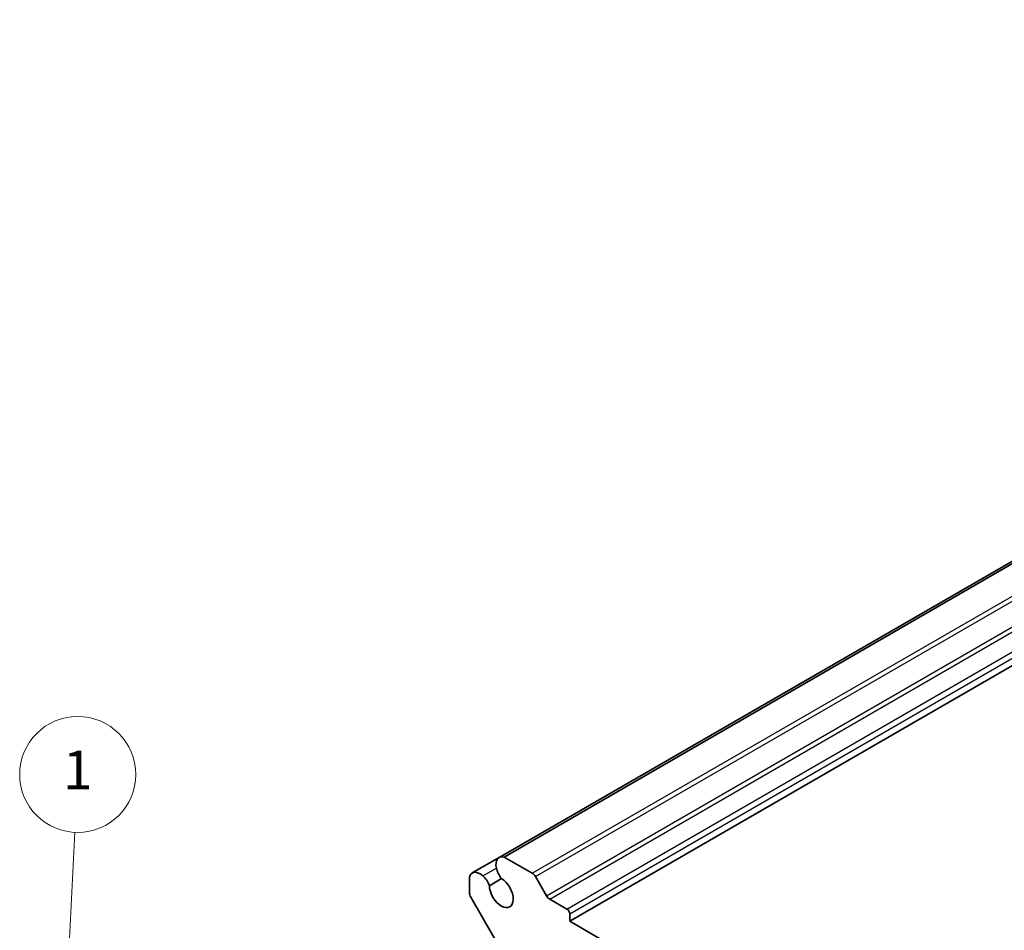
# Model space of a CAD drawing. Units: millimetres. Extents: x 22 to 2789, y 12 to 574.
# Drawn here: x 322 to 398, y 231 to 301 of the extents above; entities that cross this region are included whole.
import ezdxf

# ---------------------------------------------------------------- set-up
doc = ezdxf.new("R2010")
doc.units = ezdxf.units.MM
doc.header["$LTSCALE"] = 1.5
for name, color, linetype, lineweight in [('Symbol (TK)', 100, 'Continuous', 18), ('Visible (ISO)', 7, 'Continuous', 35), ('Visible Narrow (ISO)', 7, 'Continuous', 25)]:
    doc.layers.add(name, color=color, linetype=linetype, lineweight=lineweight)
doc.styles.add('Note Text (TK2)', font='txt')

# ---------------------------------------------------------------- blocks, each defined once
blk = doc.blocks.new('バルーン2')
at = {"layer": 'Symbol (TK)', "color": 100}
for p, q in [((216.783, 149.283), (217.278, 158.992)), ((216.284, 149.308), (216.656, 146.786)), ((216.783, 149.283), (216.656, 146.786)), ((216.656, 146.786), (217.282, 149.257))]:
    blk.add_line(p, q, dxfattribs=at)
at = {"layer": 'Symbol (TK)'}
blk.add_circle((217.43, 161.979), 3, dxfattribs=at)
at = {"layer": 'Symbol (TK)', "color": 7, "insert": (217.43, 161.956), "char_height": 2, "attachment_point": 5, "style": 'Note Text (TK2)'}
blk.add_mtext('1', dxfattribs=at)

msp = doc.modelspace()

# ---------------------------------------------------------------- linework, layer by layer
at = {"layer": 'Visible (ISO)'}
for p, q in [((358.8271, 236.536), (471.2571, 301.4475)), ((359.2137, 236.5681), (471.6437, 301.4796)), ((364.2957, 231.5927), (476.7257, 296.5042)), ((356.7387, 235.3302), (358.8271, 236.536)), ((359.2137, 236.5681), (361.3916, 235.3107)), ((356.5176, 233.8031), (356.5176, 235.0115)), ((358.0661, 234.3462), (359.0156, 234.8944)), ((361.6416, 235.0468), (362.4951, 233.5684)), ((359.6374, 228.2302), (356.6211, 233.4546)), ((362.7451, 233.3045), (364.0836, 232.5317)), ((364.2957, 232.1643), (364.2957, 231.5927)), ((364.2957, 231.5927), (401.7724, 209.9556))]:
    msp.add_line(p, q, dxfattribs=at)
for centre, major_axis, start_param, end_param in [((359.4263, 235.4982), (-0.5992, 1.0378), 5.7514003, 7.3385691), ((357.3378, 234.2924), (-0.5992, 1.0378), 5.2278015, 6.8149703), ((359.378, 235.5029), (-0.5625, 0.9743), 1.0471976, 1.8831525), ((361.3916, 234.9024), (0.25, -0.433), 1.5707963, 2.3561945), ((357.3579, 234.3365), (0.5625, -0.9743), 1.2584401, 2.0943951), ((358.9924, 233.8381), (0.6553, -1.1349), 3.9519929, 8.6143777), ((356.8711, 233.599), (-0.25, 0.433), 0.7853982, 1.5707963), ((362.7451, 233.7127), (0.25, -0.433), 4.712389, 5.4977871), ((364.0836, 232.2868), (0.15, -0.2598), 0.7853982, 2.3561945)]:
    msp.add_ellipse(centre, major_axis=major_axis, ratio=0.5773503, start_param=start_param, end_param=end_param, dxfattribs=at)
at = {"layer": 'Visible Narrow (ISO)'}
for p, q in [((361.3916, 235.3107), (473.8216, 300.2222)), ((361.6416, 235.0468), (474.0716, 299.9583)), ((362.4951, 233.5684), (474.9251, 298.4799)), ((362.7451, 233.3045), (475.1751, 298.216)), ((364.0836, 232.5317), (476.5136, 297.4432)), ((364.2957, 232.1643), (476.7257, 297.0758)), ((357.5638, 235.1049), (358.6096, 235.7087))]:
    msp.add_line(p, q, dxfattribs=at)

# ---------------------------------------------------------------- block references
at = {"layer": 'Symbol (TK)', "xscale": 1.5, "yscale": 1.5, "zscale": 1.5}
msp.add_blockref('バルーン2', (0, 0), dxfattribs=at)

doc.saveas('drawing.dxf')
